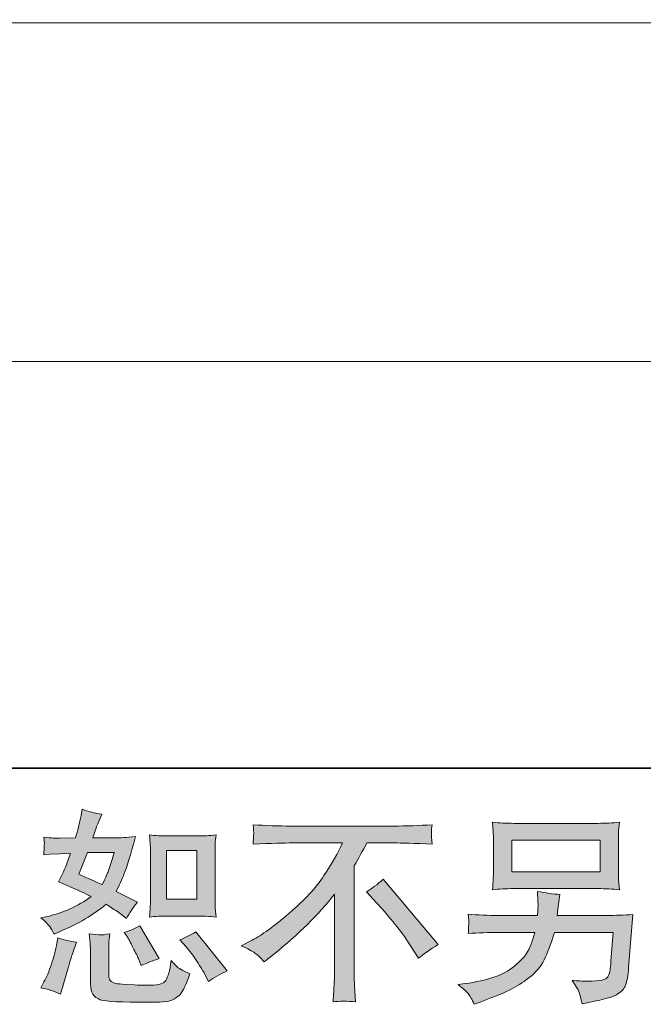
# Model space of a CAD drawing. Units: inches. Extents: x -265 to 1912, y -708 to 894.
# Drawn here: x 1199 to 1364, y -706 to -446 of the extents above; entities that cross this region are included whole.
import ezdxf

# ---------------------------------------------------------------- set-up
doc = ezdxf.new("R2010")
doc.units = ezdxf.units.IN
doc.header["$MEASUREMENT"] = 0
doc.layers.add('图层 1', color=7, linetype='Continuous')

msp = doc.modelspace()

# ---------------------------------------------------------------- hatches: boundary and pattern name
at = {"layer": '图层 1'}
h = msp.add_hatch(color=7, dxfattribs=at)
h.dxf.hatch_style = 2
edge = h.paths.add_edge_path()
edge.add_spline(control_points=[(1237.99, -683.16), (1237.99, -683.16), (1245.92, -683.16), (1245.92, -683.16), (1247.43, -683.16), (1249.09, -683.25), (1250.88, -683.43), (1250.88, -683.43), (1250.66, -681.12), (1250.66, -681.12), (1250.63, -680.8), (1250.61, -680.07), (1250.61, -678.92), (1250.61, -678.92), (1250.61, -666.07), (1250.61, -666.07), (1250.61, -665.22), (1250.61, -664.53), (1250.63, -664.01), (1250.65, -663.48), (1250.74, -662.73), (1250.88, -661.73), (1249.16, -661.91), (1247.52, -662), (1245.97, -662), (1245.97, -662), (1237.99, -662), (1237.99, -662), (1236.46, -662), (1234.89, -661.91), (1233.3, -661.73), (1233.48, -663.81), (1233.57, -665.25), (1233.57, -666.07), (1233.57, -666.07), (1233.57, -678.92), (1233.57, -678.92), (1233.57, -679.57), (1233.53, -680.25), (1233.48, -680.99), (1233.42, -681.72), (1233.37, -682.53), (1233.3, -683.43), (1234.92, -683.25), (1236.49, -683.16), (1237.99, -683.16)], knot_values=[0, 0, 0, 0, 1, 1, 1, 2, 2, 2, 3, 3, 3, 4, 4, 4, 5, 5, 5, 6, 6, 6, 7, 7, 7, 8, 8, 8, 9, 9, 9, 10, 10, 10, 11, 11, 11, 12, 12, 12, 13, 13, 13, 14, 14, 14, 15, 15, 15, 15], degree=3, periodic=0)
h.paths.add_polyline_path([(1237.83, -665.83), (1245.77, -665.83), (1245.77, -678.68), (1237.83, -678.68)])
edge = h.paths.add_edge_path()
edge.add_spline(control_points=[(1243.01, -691.32), (1243.91, -692.37), (1244.83, -693.63), (1245.79, -695.11), (1246.75, -696.59), (1247.41, -697.64), (1247.77, -698.25), (1247.77, -698.25), (1248.86, -700.42), (1248.86, -700.42), (1250.45, -699.34), (1252.09, -698.41), (1253.79, -697.66), (1253.79, -697.66), (1245.55, -687.37), (1245.55, -687.37), (1244.11, -688.2), (1242.7, -688.9), (1241.33, -689.48), (1241.33, -689.48), (1243.01, -691.32), (1243.01, -691.32)], knot_values=[0, 0, 0, 0, 1, 1, 1, 2, 2, 2, 3, 3, 3, 4, 4, 4, 5, 5, 5, 6, 6, 6, 7, 7, 7, 7], degree=3, periodic=0)
edge = h.paths.add_edge_path()
edge.add_spline(control_points=[(1227.36, -688.56), (1227.68, -689.06), (1228.21, -690.02), (1228.93, -691.45), (1229.65, -692.87), (1230.14, -693.88), (1230.39, -694.46), (1230.39, -694.46), (1231.09, -696.25), (1231.09, -696.25), (1232.57, -695.56), (1234.16, -694.95), (1235.86, -694.41), (1235.86, -694.41), (1230.72, -685.74), (1230.72, -685.74), (1229.34, -686.54), (1227.97, -687.11), (1226.6, -687.48), (1226.6, -687.48), (1227.36, -688.56), (1227.36, -688.56)], knot_values=[0, 0, 0, 0, 1, 1, 1, 2, 2, 2, 3, 3, 3, 4, 4, 4, 5, 5, 5, 6, 6, 6, 7, 7, 7, 7], degree=3, periodic=0)
edge = h.paths.add_edge_path()
edge.add_spline(control_points=[(1209.81, -703.78), (1209.81, -703.78), (1210.3, -702.04), (1210.3, -702.04), (1210.3, -702.04), (1211.65, -697.44), (1211.65, -697.44), (1212.27, -695.24), (1212.7, -693.79), (1212.95, -693.11), (1212.95, -693.11), (1213.98, -690.07), (1213.98, -690.07), (1212.28, -689.82), (1210.64, -689.44), (1209.05, -688.94), (1209.05, -688.94), (1208.73, -690.83), (1208.73, -690.83), (1208.47, -692.28), (1208.02, -693.96), (1207.39, -695.87), (1206.76, -697.78), (1206.11, -699.35), (1205.42, -700.58), (1205.42, -700.58), (1204.56, -702.15), (1204.56, -702.15), (1206.4, -702.48), (1208.15, -703.02), (1209.81, -703.78)], knot_values=[0, 0, 0, 0, 1, 1, 1, 2, 2, 2, 3, 3, 3, 4, 4, 4, 5, 5, 5, 6, 6, 6, 7, 7, 7, 8, 8, 8, 9, 9, 9, 10, 10, 10, 10], degree=3, periodic=0)
edge = h.paths.add_edge_path()
edge.add_spline(control_points=[(1220.26, -688.14), (1219.74, -688.13), (1218.78, -688.03), (1217.41, -687.85), (1217.41, -687.85), (1217.63, -690.29), (1217.63, -690.29), (1217.66, -690.65), (1217.68, -691.41), (1217.68, -692.57), (1217.68, -692.57), (1217.68, -699.99), (1217.68, -699.99), (1217.68, -701.54), (1217.81, -702.64), (1218.04, -703.29), (1218.3, -703.94), (1218.87, -704.53), (1219.79, -705.08), (1220.71, -705.62), (1224.23, -705.91), (1230.37, -705.94), (1235.03, -706.01), (1237.85, -705.87), (1238.82, -705.51), (1239.8, -705.15), (1240.64, -704.61), (1241.37, -703.88), (1242.09, -703.16), (1242.95, -701.34), (1243.97, -698.41), (1242.05, -697.55), (1240.86, -696.88), (1240.39, -696.43), (1239.92, -695.98), (1239.47, -695.49), (1239.04, -694.95), (1239.04, -694.95), (1238.88, -695.92), (1238.88, -695.92), (1238.48, -698.27), (1237.97, -699.79), (1237.36, -700.47), (1236.74, -701.16), (1235.19, -701.48), (1232.7, -701.45), (1231.44, -701.45), (1230.32, -701.41), (1229.34, -701.34), (1229.34, -701.34), (1226.09, -701.12), (1226.09, -701.12), (1225.08, -701.12), (1224.32, -701.01), (1223.84, -700.82), (1223.35, -700.62), (1223.01, -700.35), (1222.81, -699.99), (1222.61, -699.62), (1222.52, -698.94), (1222.52, -697.93), (1222.52, -697.93), (1222.52, -692.57), (1222.52, -692.57), (1222.52, -691.74), (1222.52, -691.01), (1222.54, -690.42), (1222.56, -689.82), (1222.65, -688.97), (1222.79, -687.85), (1221.64, -688.07), (1220.79, -688.16), (1220.26, -688.14)], knot_values=[0, 0, 0, 0, 1, 1, 1, 2, 2, 2, 3, 3, 3, 4, 4, 4, 5, 5, 5, 6, 6, 6, 7, 7, 7, 8, 8, 8, 9, 9, 9, 10, 10, 10, 11, 11, 11, 12, 12, 12, 13, 13, 13, 14, 14, 14, 15, 15, 15, 16, 16, 16, 17, 17, 17, 18, 18, 18, 19, 19, 19, 20, 20, 20, 21, 21, 21, 22, 22, 22, 23, 23, 23, 24, 24, 24, 24], degree=3, periodic=0)
edge = h.paths.add_edge_path()
edge.add_spline(control_points=[(1206.96, -685.96), (1207.3, -686.46), (1207.68, -687.13), (1208.08, -687.96), (1208.08, -687.96), (1209.32, -687.42), (1209.32, -687.42), (1214.45, -685.22), (1218.62, -682.76), (1221.83, -680.06), (1224.04, -681.46), (1225.28, -682.28), (1225.57, -682.49), (1225.57, -682.49), (1227.2, -683.85), (1227.2, -683.85), (1227.99, -682.33), (1228.96, -680.87), (1230.12, -679.46), (1230.12, -679.46), (1224.49, -676.64), (1224.49, -676.64), (1225.32, -675.06), (1226.04, -673.47), (1226.65, -671.9), (1227.27, -670.33), (1228.26, -667.09), (1229.63, -662.18), (1227.1, -662.4), (1225.46, -662.51), (1224.7, -662.51), (1224.7, -662.51), (1218.37, -662.51), (1218.37, -662.51), (1218.8, -660.96), (1219.23, -659.71), (1219.67, -658.77), (1219.67, -658.77), (1220.75, -656.28), (1220.75, -656.28), (1218.84, -655.99), (1217.1, -655.54), (1215.55, -654.93), (1215.55, -654.93), (1215.23, -656.55), (1215.23, -656.55), (1214.79, -658.65), (1214.31, -660.63), (1213.76, -662.51), (1213.76, -662.51), (1209.54, -662.56), (1209.54, -662.56), (1208.78, -662.6), (1207.39, -662.53), (1205.37, -662.35), (1205.37, -662.35), (1205.53, -663.97), (1205.53, -663.97), (1205.53, -664.22), (1205.51, -664.64), (1205.48, -665.22), (1205.44, -665.79), (1205.41, -666.37), (1205.37, -666.95), (1205.37, -666.95), (1207.05, -666.84), (1207.05, -666.84), (1207.05, -666.84), (1209.54, -666.68), (1209.54, -666.68), (1209.54, -666.68), (1212.41, -666.62), (1212.41, -666.62), (1211.62, -669.01), (1210.98, -670.67), (1210.51, -671.61), (1210.51, -671.61), (1209.27, -674.1), (1209.27, -674.1), (1212.45, -675.43), (1215.33, -676.73), (1217.93, -678), (1214.36, -680.6), (1210.5, -682.35), (1206.34, -683.25), (1206.34, -683.25), (1204.61, -683.63), (1204.61, -683.63), (1205.84, -684.68), (1206.62, -685.45), (1206.96, -685.96)], knot_values=[0, 0, 0, 0, 1, 1, 1, 2, 2, 2, 3, 3, 3, 4, 4, 4, 5, 5, 5, 6, 6, 6, 7, 7, 7, 8, 8, 8, 9, 9, 9, 10, 10, 10, 11, 11, 11, 12, 12, 12, 13, 13, 13, 14, 14, 14, 15, 15, 15, 16, 16, 16, 17, 17, 17, 18, 18, 18, 19, 19, 19, 20, 20, 20, 21, 21, 21, 22, 22, 22, 23, 23, 23, 24, 24, 24, 25, 25, 25, 26, 26, 26, 27, 27, 27, 28, 28, 28, 29, 29, 29, 30, 30, 30, 30], degree=3, periodic=0)
edge = h.paths.add_edge_path()
edge.add_spline(control_points=[(1216.91, -666.34), (1216.91, -666.34), (1224, -666.34), (1224, -666.34), (1224, -666.34), (1223.4, -668.18), (1223.4, -668.18), (1223.4, -668.18), (1222.48, -671.16), (1222.48, -671.16), (1222.23, -671.84), (1221.67, -673.07), (1220.8, -674.84), (1218.89, -674.01), (1216.85, -673.11), (1214.68, -672.13), (1214.68, -672.13), (1216.91, -666.34), (1216.91, -666.34)], knot_values=[0, 0, 0, 0, 1, 1, 1, 2, 2, 2, 3, 3, 3, 4, 4, 4, 5, 5, 5, 6, 6, 6, 6], degree=3, periodic=0)
h = msp.add_hatch(color=7, dxfattribs=at)
h.dxf.hatch_style = 2
edge = h.paths.add_edge_path()
edge.add_spline(control_points=[(1257.49, -691.03), (1257.49, -691.03), (1260.41, -689.52), (1260.41, -689.52), (1262.87, -688.25), (1266.12, -685.89), (1270.16, -682.44), (1274.2, -678.99), (1277.27, -675.67), (1279.37, -672.47), (1281.46, -669.28), (1283.1, -666.41), (1284.28, -663.84), (1284.28, -663.84), (1271.03, -663.84), (1271.03, -663.84), (1269, -663.84), (1265.54, -663.95), (1260.63, -664.17), (1260.7, -663.41), (1260.74, -662.85), (1260.75, -662.47), (1260.77, -662.11), (1260.79, -661.79), (1260.81, -661.5), (1260.83, -661.21), (1260.77, -660.4), (1260.63, -659.04), (1263.99, -659.26), (1267.36, -659.37), (1270.76, -659.37), (1270.76, -659.37), (1297.65, -659.37), (1297.65, -659.37), (1301.08, -659.37), (1304.51, -659.26), (1307.94, -659.04), (1307.83, -659.82), (1307.76, -660.38), (1307.74, -660.7), (1307.73, -661.01), (1307.73, -661.32), (1307.74, -661.57), (1307.76, -661.84), (1307.83, -662.71), (1307.94, -664.17), (1303.21, -663.95), (1299.86, -663.84), (1297.87, -663.84), (1297.87, -663.84), (1290.72, -663.84), (1290.72, -663.84), (1289.64, -665.87), (1288.5, -667.89), (1287.31, -669.91), (1287.31, -669.91), (1287.31, -696.77), (1287.31, -696.77), (1287.27, -698), (1287.33, -699.64), (1287.47, -701.7), (1287.47, -701.7), (1287.69, -705.82), (1287.69, -705.82), (1285.47, -705.64), (1283.5, -705.64), (1281.8, -705.82), (1281.91, -703.83), (1282, -702.19), (1282.07, -700.91), (1282.15, -699.62), (1282.18, -698.29), (1282.18, -696.88), (1282.18, -696.88), (1282.18, -677.38), (1282.18, -677.38), (1277.99, -682.73), (1272.61, -688.03), (1266.04, -693.31), (1266.04, -693.31), (1263.61, -695.26), (1263.61, -695.26), (1262.63, -694.17), (1261.8, -693.4), (1261.13, -692.93), (1260.47, -692.46), (1259.26, -691.83), (1257.49, -691.03)], knot_values=[0, 0, 0, 0, 1, 1, 1, 2, 2, 2, 3, 3, 3, 4, 4, 4, 5, 5, 5, 6, 6, 6, 7, 7, 7, 8, 8, 8, 9, 9, 9, 10, 10, 10, 11, 11, 11, 12, 12, 12, 13, 13, 13, 14, 14, 14, 15, 15, 15, 16, 16, 16, 17, 17, 17, 18, 18, 18, 19, 19, 19, 20, 20, 20, 21, 21, 21, 22, 22, 22, 23, 23, 23, 24, 24, 24, 25, 25, 25, 26, 26, 26, 27, 27, 27, 28, 28, 28, 29, 29, 29, 29], degree=3, periodic=0)
edge = h.paths.add_edge_path()
edge.add_spline(control_points=[(1290.58, -676.77), (1291.98, -675.94), (1293.47, -674.82), (1295.02, -673.41), (1295.02, -673.41), (1309.53, -690.69), (1309.53, -690.69), (1307.33, -692.02), (1305.6, -693.23), (1304.33, -694.32), (1304.33, -694.32), (1301.08, -689.28), (1301.08, -689.28), (1300.33, -688.13), (1299.13, -686.55), (1297.53, -684.59), (1295.92, -682.62), (1294.51, -680.98), (1293.28, -679.64), (1293.28, -679.64), (1290.58, -676.77), (1290.58, -676.77)], knot_values=[0, 0, 0, 0, 1, 1, 1, 2, 2, 2, 3, 3, 3, 4, 4, 4, 5, 5, 5, 6, 6, 6, 7, 7, 7, 7], degree=3, periodic=0)
h = msp.add_hatch(color=7, dxfattribs=at)
h.dxf.hatch_style = 2
h.paths.add_polyline_path([(1328.96, -663.14), (1352.27, -663.14), (1352.27, -671.44), (1328.96, -671.44)])
edge = h.paths.add_edge_path()
edge.add_spline(control_points=[(1317.44, -703.63), (1317.89, -704.19), (1318.43, -705.15), (1319.05, -706.48), (1319.05, -706.48), (1320.62, -705.89), (1320.62, -705.89), (1324.7, -704.37), (1327.55, -703.18), (1329.19, -702.31), (1330.83, -701.45), (1332.48, -700.35), (1334.1, -699.01), (1335.73, -697.67), (1336.98, -696), (1337.86, -693.97), (1338.75, -691.95), (1339.54, -689.79), (1340.23, -687.48), (1340.23, -687.48), (1355.7, -687.48), (1355.7, -687.48), (1355.7, -687.48), (1355.16, -695.11), (1355.16, -695.11), (1355.05, -696.23), (1354.98, -696.99), (1354.94, -697.4), (1354.91, -697.82), (1354.69, -698.43), (1354.31, -699.23), (1353.93, -700.02), (1352.18, -700.4), (1349.04, -700.36), (1347.63, -700.36), (1346.26, -700.29), (1344.92, -700.15), (1345.97, -701.81), (1346.55, -702.75), (1346.66, -702.98), (1346.76, -703.22), (1347.07, -704.34), (1347.58, -706.32), (1352.38, -705.46), (1355.39, -704.66), (1356.64, -703.94), (1357.88, -703.22), (1358.68, -702.37), (1359.02, -701.41), (1359.37, -700.45), (1359.64, -698.92), (1359.82, -696.79), (1359.82, -696.79), (1360.9, -682.78), (1360.9, -682.78), (1358.52, -682.93), (1356.31, -683), (1354.29, -683), (1354.29, -683), (1340.99, -683), (1340.99, -683), (1340.99, -683), (1341.13, -681.37), (1341.13, -681.37), (1341.13, -681.37), (1341.4, -679.42), (1341.4, -679.42), (1341.4, -679.42), (1341.67, -677.47), (1341.67, -677.47), (1339.89, -677.33), (1337.9, -677.06), (1335.73, -676.66), (1335.73, -676.66), (1335.84, -679.26), (1335.84, -679.26), (1335.84, -679.26), (1335.9, -680.24), (1335.9, -680.24), (1335.9, -680.45), (1335.88, -680.81), (1335.84, -681.34), (1335.81, -681.86), (1335.79, -682.42), (1335.79, -683), (1335.79, -683), (1325.65, -683), (1325.65, -683), (1322.62, -683), (1319.89, -682.89), (1317.47, -682.67), (1317.47, -682.67), (1317.58, -684.3), (1317.58, -684.3), (1317.62, -684.95), (1317.62, -685.31), (1317.6, -685.4), (1317.58, -685.49), (1317.56, -685.74), (1317.55, -686.1), (1317.53, -686.48), (1317.51, -687.06), (1317.47, -687.8), (1320.11, -687.58), (1322.84, -687.48), (1325.65, -687.48), (1325.65, -687.48), (1335.08, -687.48), (1335.08, -687.48), (1334.32, -690.04), (1333.61, -691.84), (1332.96, -692.89), (1332.31, -693.94), (1331.21, -695.09), (1329.68, -696.37), (1328.14, -697.66), (1326.32, -698.65), (1324.19, -699.35), (1322.06, -700.06), (1319.55, -700.62), (1316.66, -701.01), (1316.66, -701.01), (1314.82, -701.29), (1314.82, -701.29), (1316.12, -702.3), (1316.99, -703.07), (1317.44, -703.63)], knot_values=[0, 0, 0, 0, 1, 1, 1, 2, 2, 2, 3, 3, 3, 4, 4, 4, 5, 5, 5, 6, 6, 6, 7, 7, 7, 8, 8, 8, 9, 9, 9, 10, 10, 10, 11, 11, 11, 12, 12, 12, 13, 13, 13, 14, 14, 14, 15, 15, 15, 16, 16, 16, 17, 17, 17, 18, 18, 18, 19, 19, 19, 20, 20, 20, 21, 21, 21, 22, 22, 22, 23, 23, 23, 24, 24, 24, 25, 25, 25, 26, 26, 26, 27, 27, 27, 28, 28, 28, 29, 29, 29, 30, 30, 30, 31, 31, 31, 32, 32, 32, 33, 33, 33, 34, 34, 34, 35, 35, 35, 36, 36, 36, 37, 37, 37, 38, 38, 38, 39, 39, 39, 40, 40, 40, 41, 41, 41, 42, 42, 42, 42], degree=3, periodic=0)
edge = h.paths.add_edge_path()
edge.add_spline(control_points=[(1329.43, -675.92), (1329.43, -675.92), (1351.75, -675.92), (1351.75, -675.92), (1353.66, -675.92), (1355.54, -676.01), (1357.38, -676.19), (1357.38, -676.19), (1357.16, -673.52), (1357.16, -673.52), (1357.13, -673.16), (1357.11, -672.24), (1357.11, -670.74), (1357.11, -670.74), (1357.11, -663.93), (1357.11, -663.93), (1357.11, -662.67), (1357.11, -661.71), (1357.13, -661.08), (1357.14, -660.45), (1357.23, -659.55), (1357.38, -658.39), (1355.54, -658.57), (1353.66, -658.66), (1351.75, -658.66), (1351.75, -658.66), (1329.48, -658.66), (1329.48, -658.66), (1327.57, -658.66), (1325.69, -658.57), (1323.85, -658.39), (1323.85, -658.39), (1324.06, -660.99), (1324.06, -660.99), (1324.1, -661.41), (1324.12, -662.38), (1324.12, -663.93), (1324.12, -663.93), (1324.12, -670.69), (1324.12, -670.69), (1324.12, -671.9), (1324.1, -672.82), (1324.06, -673.47), (1324.03, -674.12), (1323.96, -675.04), (1323.85, -676.19), (1325.69, -676.01), (1327.55, -675.92), (1329.43, -675.92)], knot_values=[0, 0, 0, 0, 1, 1, 1, 2, 2, 2, 3, 3, 3, 4, 4, 4, 5, 5, 5, 6, 6, 6, 7, 7, 7, 8, 8, 8, 9, 9, 9, 10, 10, 10, 11, 11, 11, 12, 12, 12, 13, 13, 13, 14, 14, 14, 15, 15, 15, 16, 16, 16, 16], degree=3, periodic=0)

# ---------------------------------------------------------------- linework, layer by layer
at = {"layer": '图层 1', "color": 7, "lineweight": 35}
msp.add_lwpolyline([(1911.77, -644.1), (-258.36, -644.1), (-258.36, 761.58), (1911.77, 761.58), (1911.77, -644.1), (1911.77, -644.1)], dxfattribs=at)
at = {"layer": '图层 1', "color": 7, "lineweight": 9}
for points in [[(1379.18, -447.08), (952.22, -447.08)], [(683.41, -536.58), (1459.51, -536.58)]]:
    msp.add_lwpolyline(points, dxfattribs=at)
at = {"layer": '图层 1', "color": 7, "lineweight": 0}
for points in [[(1328.96, -663.14), (1352.27, -663.14), (1352.27, -671.44), (1328.96, -671.44), (1328.96, -663.14)], [(1237.83, -665.83), (1245.77, -665.83), (1245.77, -678.68), (1237.83, -678.68), (1237.83, -665.83)]]:
    msp.add_lwpolyline(points, dxfattribs=at)
for points, knots in [([(1206.96, -685.96), (1207.3, -686.46), (1207.68, -687.13), (1208.08, -687.96), (1208.08, -687.96), (1209.32, -687.42), (1209.32, -687.42), (1214.45, -685.22), (1218.62, -682.76), (1221.83, -680.06), (1224.04, -681.46), (1225.28, -682.28), (1225.57, -682.49), (1225.57, -682.49), (1227.2, -683.85), (1227.2, -683.85), (1227.99, -682.33), (1228.96, -680.87), (1230.12, -679.46), (1230.12, -679.46), (1224.49, -676.64), (1224.49, -676.64), (1225.32, -675.06), (1226.04, -673.47), (1226.65, -671.9), (1227.27, -670.33), (1228.26, -667.09), (1229.63, -662.18), (1227.1, -662.4), (1225.46, -662.51), (1224.7, -662.51), (1224.7, -662.51), (1218.37, -662.51), (1218.37, -662.51), (1218.8, -660.96), (1219.23, -659.71), (1219.67, -658.77), (1219.67, -658.77), (1220.75, -656.28), (1220.75, -656.28), (1218.84, -655.99), (1217.1, -655.54), (1215.55, -654.93), (1215.55, -654.93), (1215.23, -656.55), (1215.23, -656.55), (1214.79, -658.65), (1214.31, -660.63), (1213.76, -662.51), (1213.76, -662.51), (1209.54, -662.56), (1209.54, -662.56), (1208.78, -662.6), (1207.39, -662.53), (1205.37, -662.35), (1205.37, -662.35), (1205.53, -663.97), (1205.53, -663.97), (1205.53, -664.22), (1205.51, -664.64), (1205.48, -665.22), (1205.44, -665.79), (1205.41, -666.37), (1205.37, -666.95), (1205.37, -666.95), (1207.05, -666.84), (1207.05, -666.84), (1207.05, -666.84), (1209.54, -666.68), (1209.54, -666.68), (1209.54, -666.68), (1212.41, -666.62), (1212.41, -666.62), (1211.62, -669.01), (1210.98, -670.67), (1210.51, -671.61), (1210.51, -671.61), (1209.27, -674.1), (1209.27, -674.1), (1212.45, -675.43), (1215.33, -676.73), (1217.93, -678), (1214.36, -680.6), (1210.5, -682.35), (1206.34, -683.25), (1206.34, -683.25), (1204.61, -683.63), (1204.61, -683.63), (1205.84, -684.68), (1206.62, -685.45), (1206.96, -685.96)], [0, 0, 0, 0, 1, 1, 1, 2, 2, 2, 3, 3, 3, 4, 4, 4, 5, 5, 5, 6, 6, 6, 7, 7, 7, 8, 8, 8, 9, 9, 9, 10, 10, 10, 11, 11, 11, 12, 12, 12, 13, 13, 13, 14, 14, 14, 15, 15, 15, 16, 16, 16, 17, 17, 17, 18, 18, 18, 19, 19, 19, 20, 20, 20, 21, 21, 21, 22, 22, 22, 23, 23, 23, 24, 24, 24, 25, 25, 25, 26, 26, 26, 27, 27, 27, 28, 28, 28, 29, 29, 29, 30, 30, 30, 30]), ([(1257.49, -691.03), (1257.49, -691.03), (1260.41, -689.52), (1260.41, -689.52), (1262.87, -688.25), (1266.12, -685.89), (1270.16, -682.44), (1274.2, -678.99), (1277.27, -675.67), (1279.37, -672.47), (1281.46, -669.28), (1283.1, -666.41), (1284.28, -663.84), (1284.28, -663.84), (1271.03, -663.84), (1271.03, -663.84), (1269, -663.84), (1265.54, -663.95), (1260.63, -664.17), (1260.7, -663.41), (1260.74, -662.85), (1260.75, -662.47), (1260.77, -662.11), (1260.79, -661.79), (1260.81, -661.5), (1260.83, -661.21), (1260.77, -660.4), (1260.63, -659.04), (1263.99, -659.26), (1267.36, -659.37), (1270.76, -659.37), (1270.76, -659.37), (1297.65, -659.37), (1297.65, -659.37), (1301.08, -659.37), (1304.51, -659.26), (1307.94, -659.04), (1307.83, -659.82), (1307.76, -660.38), (1307.74, -660.7), (1307.73, -661.01), (1307.73, -661.32), (1307.74, -661.57), (1307.76, -661.84), (1307.83, -662.71), (1307.94, -664.17), (1303.21, -663.95), (1299.86, -663.84), (1297.87, -663.84), (1297.87, -663.84), (1290.72, -663.84), (1290.72, -663.84), (1289.64, -665.87), (1288.5, -667.89), (1287.31, -669.91), (1287.31, -669.91), (1287.31, -696.77), (1287.31, -696.77), (1287.27, -698), (1287.33, -699.64), (1287.47, -701.7), (1287.47, -701.7), (1287.69, -705.82), (1287.69, -705.82), (1285.47, -705.64), (1283.5, -705.64), (1281.8, -705.82), (1281.91, -703.83), (1282, -702.19), (1282.07, -700.91), (1282.15, -699.62), (1282.18, -698.29), (1282.18, -696.88), (1282.18, -696.88), (1282.18, -677.38), (1282.18, -677.38), (1277.99, -682.73), (1272.61, -688.03), (1266.04, -693.31), (1266.04, -693.31), (1263.61, -695.26), (1263.61, -695.26), (1262.63, -694.17), (1261.8, -693.4), (1261.13, -692.93), (1260.47, -692.46), (1259.26, -691.83), (1257.49, -691.03)], [0, 0, 0, 0, 1, 1, 1, 2, 2, 2, 3, 3, 3, 4, 4, 4, 5, 5, 5, 6, 6, 6, 7, 7, 7, 8, 8, 8, 9, 9, 9, 10, 10, 10, 11, 11, 11, 12, 12, 12, 13, 13, 13, 14, 14, 14, 15, 15, 15, 16, 16, 16, 17, 17, 17, 18, 18, 18, 19, 19, 19, 20, 20, 20, 21, 21, 21, 22, 22, 22, 23, 23, 23, 24, 24, 24, 25, 25, 25, 26, 26, 26, 27, 27, 27, 28, 28, 28, 29, 29, 29, 29]), ([(1329.43, -675.92), (1329.43, -675.92), (1351.75, -675.92), (1351.75, -675.92), (1353.66, -675.92), (1355.54, -676.01), (1357.38, -676.19), (1357.38, -676.19), (1357.16, -673.52), (1357.16, -673.52), (1357.13, -673.16), (1357.11, -672.24), (1357.11, -670.74), (1357.11, -670.74), (1357.11, -663.93), (1357.11, -663.93), (1357.11, -662.67), (1357.11, -661.71), (1357.13, -661.08), (1357.14, -660.45), (1357.23, -659.55), (1357.38, -658.39), (1355.54, -658.57), (1353.66, -658.66), (1351.75, -658.66), (1351.75, -658.66), (1329.48, -658.66), (1329.48, -658.66), (1327.57, -658.66), (1325.69, -658.57), (1323.85, -658.39), (1323.85, -658.39), (1324.06, -660.99), (1324.06, -660.99), (1324.1, -661.41), (1324.12, -662.38), (1324.12, -663.93), (1324.12, -663.93), (1324.12, -670.69), (1324.12, -670.69), (1324.12, -671.9), (1324.1, -672.82), (1324.06, -673.47), (1324.03, -674.12), (1323.96, -675.04), (1323.85, -676.19), (1325.69, -676.01), (1327.55, -675.92), (1329.43, -675.92)], [0, 0, 0, 0, 1, 1, 1, 2, 2, 2, 3, 3, 3, 4, 4, 4, 5, 5, 5, 6, 6, 6, 7, 7, 7, 8, 8, 8, 9, 9, 9, 10, 10, 10, 11, 11, 11, 12, 12, 12, 13, 13, 13, 14, 14, 14, 15, 15, 15, 16, 16, 16, 16]), ([(1237.99, -683.16), (1237.99, -683.16), (1245.92, -683.16), (1245.92, -683.16), (1247.43, -683.16), (1249.09, -683.25), (1250.88, -683.43), (1250.88, -683.43), (1250.66, -681.12), (1250.66, -681.12), (1250.63, -680.8), (1250.61, -680.07), (1250.61, -678.92), (1250.61, -678.92), (1250.61, -666.07), (1250.61, -666.07), (1250.61, -665.22), (1250.61, -664.53), (1250.63, -664.01), (1250.65, -663.48), (1250.74, -662.73), (1250.88, -661.73), (1249.16, -661.91), (1247.52, -662), (1245.97, -662), (1245.97, -662), (1237.99, -662), (1237.99, -662), (1236.46, -662), (1234.89, -661.91), (1233.3, -661.73), (1233.48, -663.81), (1233.57, -665.25), (1233.57, -666.07), (1233.57, -666.07), (1233.57, -678.92), (1233.57, -678.92), (1233.57, -679.57), (1233.53, -680.25), (1233.48, -680.99), (1233.42, -681.72), (1233.37, -682.53), (1233.3, -683.43), (1234.92, -683.25), (1236.49, -683.16), (1237.99, -683.16)], [0, 0, 0, 0, 1, 1, 1, 2, 2, 2, 3, 3, 3, 4, 4, 4, 5, 5, 5, 6, 6, 6, 7, 7, 7, 8, 8, 8, 9, 9, 9, 10, 10, 10, 11, 11, 11, 12, 12, 12, 13, 13, 13, 14, 14, 14, 15, 15, 15, 15]), ([(1216.91, -666.34), (1216.91, -666.34), (1224, -666.34), (1224, -666.34), (1224, -666.34), (1223.4, -668.18), (1223.4, -668.18), (1223.4, -668.18), (1222.48, -671.16), (1222.48, -671.16), (1222.23, -671.84), (1221.67, -673.07), (1220.8, -674.84), (1218.89, -674.01), (1216.85, -673.11), (1214.68, -672.13), (1214.68, -672.13), (1216.91, -666.34), (1216.91, -666.34)], [0, 0, 0, 0, 1, 1, 1, 2, 2, 2, 3, 3, 3, 4, 4, 4, 5, 5, 5, 6, 6, 6, 6]), ([(1290.58, -676.77), (1291.98, -675.94), (1293.47, -674.82), (1295.02, -673.41), (1295.02, -673.41), (1309.53, -690.69), (1309.53, -690.69), (1307.33, -692.02), (1305.6, -693.23), (1304.33, -694.32), (1304.33, -694.32), (1301.08, -689.28), (1301.08, -689.28), (1300.33, -688.13), (1299.13, -686.55), (1297.53, -684.59), (1295.92, -682.62), (1294.51, -680.98), (1293.28, -679.64), (1293.28, -679.64), (1290.58, -676.77), (1290.58, -676.77)], [0, 0, 0, 0, 1, 1, 1, 2, 2, 2, 3, 3, 3, 4, 4, 4, 5, 5, 5, 6, 6, 6, 7, 7, 7, 7]), ([(1317.44, -703.63), (1317.89, -704.19), (1318.43, -705.15), (1319.05, -706.48), (1319.05, -706.48), (1320.62, -705.89), (1320.62, -705.89), (1324.7, -704.37), (1327.55, -703.18), (1329.19, -702.31), (1330.83, -701.45), (1332.48, -700.35), (1334.1, -699.01), (1335.73, -697.67), (1336.98, -696), (1337.86, -693.97), (1338.75, -691.95), (1339.54, -689.79), (1340.23, -687.48), (1340.23, -687.48), (1355.7, -687.48), (1355.7, -687.48), (1355.7, -687.48), (1355.16, -695.11), (1355.16, -695.11), (1355.05, -696.23), (1354.98, -696.99), (1354.94, -697.4), (1354.91, -697.82), (1354.69, -698.43), (1354.31, -699.23), (1353.93, -700.02), (1352.18, -700.4), (1349.04, -700.36), (1347.63, -700.36), (1346.26, -700.29), (1344.92, -700.15), (1345.97, -701.81), (1346.55, -702.75), (1346.66, -702.98), (1346.76, -703.22), (1347.07, -704.34), (1347.58, -706.32), (1352.38, -705.46), (1355.39, -704.66), (1356.64, -703.94), (1357.88, -703.22), (1358.68, -702.37), (1359.02, -701.41), (1359.37, -700.45), (1359.64, -698.92), (1359.82, -696.79), (1359.82, -696.79), (1360.9, -682.78), (1360.9, -682.78), (1358.52, -682.93), (1356.31, -683), (1354.29, -683), (1354.29, -683), (1340.99, -683), (1340.99, -683), (1340.99, -683), (1341.13, -681.37), (1341.13, -681.37), (1341.13, -681.37), (1341.4, -679.42), (1341.4, -679.42), (1341.4, -679.42), (1341.67, -677.47), (1341.67, -677.47), (1339.89, -677.33), (1337.9, -677.06), (1335.73, -676.66), (1335.73, -676.66), (1335.84, -679.26), (1335.84, -679.26), (1335.84, -679.26), (1335.9, -680.24), (1335.9, -680.24), (1335.9, -680.45), (1335.88, -680.81), (1335.84, -681.34), (1335.81, -681.86), (1335.79, -682.42), (1335.79, -683), (1335.79, -683), (1325.65, -683), (1325.65, -683), (1322.62, -683), (1319.89, -682.89), (1317.47, -682.67), (1317.47, -682.67), (1317.58, -684.3), (1317.58, -684.3), (1317.62, -684.95), (1317.62, -685.31), (1317.6, -685.4), (1317.58, -685.49), (1317.56, -685.74), (1317.55, -686.1), (1317.53, -686.48), (1317.51, -687.06), (1317.47, -687.8), (1320.11, -687.58), (1322.84, -687.48), (1325.65, -687.48), (1325.65, -687.48), (1335.08, -687.48), (1335.08, -687.48), (1334.32, -690.04), (1333.61, -691.84), (1332.96, -692.89), (1332.31, -693.94), (1331.21, -695.09), (1329.68, -696.37), (1328.14, -697.66), (1326.32, -698.65), (1324.19, -699.35), (1322.06, -700.06), (1319.55, -700.62), (1316.66, -701.01), (1316.66, -701.01), (1314.82, -701.29), (1314.82, -701.29), (1316.12, -702.3), (1316.99, -703.07), (1317.44, -703.63)], [0, 0, 0, 0, 1, 1, 1, 2, 2, 2, 3, 3, 3, 4, 4, 4, 5, 5, 5, 6, 6, 6, 7, 7, 7, 8, 8, 8, 9, 9, 9, 10, 10, 10, 11, 11, 11, 12, 12, 12, 13, 13, 13, 14, 14, 14, 15, 15, 15, 16, 16, 16, 17, 17, 17, 18, 18, 18, 19, 19, 19, 20, 20, 20, 21, 21, 21, 22, 22, 22, 23, 23, 23, 24, 24, 24, 25, 25, 25, 26, 26, 26, 27, 27, 27, 28, 28, 28, 29, 29, 29, 30, 30, 30, 31, 31, 31, 32, 32, 32, 33, 33, 33, 34, 34, 34, 35, 35, 35, 36, 36, 36, 37, 37, 37, 38, 38, 38, 39, 39, 39, 40, 40, 40, 41, 41, 41, 42, 42, 42, 42]), ([(1227.36, -688.56), (1227.68, -689.06), (1228.21, -690.02), (1228.93, -691.45), (1229.65, -692.87), (1230.14, -693.88), (1230.39, -694.46), (1230.39, -694.46), (1231.09, -696.25), (1231.09, -696.25), (1232.57, -695.56), (1234.16, -694.95), (1235.86, -694.41), (1235.86, -694.41), (1230.72, -685.74), (1230.72, -685.74), (1229.34, -686.54), (1227.97, -687.11), (1226.6, -687.48), (1226.6, -687.48), (1227.36, -688.56), (1227.36, -688.56)], [0, 0, 0, 0, 1, 1, 1, 2, 2, 2, 3, 3, 3, 4, 4, 4, 5, 5, 5, 6, 6, 6, 7, 7, 7, 7]), ([(1209.81, -703.78), (1209.81, -703.78), (1210.3, -702.04), (1210.3, -702.04), (1210.3, -702.04), (1211.65, -697.44), (1211.65, -697.44), (1212.27, -695.24), (1212.7, -693.79), (1212.95, -693.11), (1212.95, -693.11), (1213.98, -690.07), (1213.98, -690.07), (1212.28, -689.82), (1210.64, -689.44), (1209.05, -688.94), (1209.05, -688.94), (1208.73, -690.83), (1208.73, -690.83), (1208.47, -692.28), (1208.02, -693.96), (1207.39, -695.87), (1206.76, -697.78), (1206.11, -699.35), (1205.42, -700.58), (1205.42, -700.58), (1204.56, -702.15), (1204.56, -702.15), (1206.4, -702.48), (1208.15, -703.02), (1209.81, -703.78)], [0, 0, 0, 0, 1, 1, 1, 2, 2, 2, 3, 3, 3, 4, 4, 4, 5, 5, 5, 6, 6, 6, 7, 7, 7, 8, 8, 8, 9, 9, 9, 10, 10, 10, 10]), ([(1220.26, -688.14), (1219.74, -688.13), (1218.78, -688.03), (1217.41, -687.85), (1217.41, -687.85), (1217.63, -690.29), (1217.63, -690.29), (1217.66, -690.65), (1217.68, -691.41), (1217.68, -692.57), (1217.68, -692.57), (1217.68, -699.99), (1217.68, -699.99), (1217.68, -701.54), (1217.81, -702.64), (1218.04, -703.29), (1218.3, -703.94), (1218.87, -704.53), (1219.79, -705.08), (1220.71, -705.62), (1224.23, -705.91), (1230.37, -705.94), (1235.03, -706.01), (1237.85, -705.87), (1238.82, -705.51), (1239.8, -705.15), (1240.64, -704.61), (1241.37, -703.88), (1242.09, -703.16), (1242.95, -701.34), (1243.97, -698.41), (1242.05, -697.55), (1240.86, -696.88), (1240.39, -696.43), (1239.92, -695.98), (1239.47, -695.49), (1239.04, -694.95), (1239.04, -694.95), (1238.88, -695.92), (1238.88, -695.92), (1238.48, -698.27), (1237.97, -699.79), (1237.36, -700.47), (1236.74, -701.16), (1235.19, -701.48), (1232.7, -701.45), (1231.44, -701.45), (1230.32, -701.41), (1229.34, -701.34), (1229.34, -701.34), (1226.09, -701.12), (1226.09, -701.12), (1225.08, -701.12), (1224.32, -701.01), (1223.84, -700.82), (1223.35, -700.62), (1223.01, -700.35), (1222.81, -699.99), (1222.61, -699.62), (1222.52, -698.94), (1222.52, -697.93), (1222.52, -697.93), (1222.52, -692.57), (1222.52, -692.57), (1222.52, -691.74), (1222.52, -691.01), (1222.54, -690.42), (1222.56, -689.82), (1222.65, -688.97), (1222.79, -687.85), (1221.64, -688.07), (1220.79, -688.16), (1220.26, -688.14)], [0, 0, 0, 0, 1, 1, 1, 2, 2, 2, 3, 3, 3, 4, 4, 4, 5, 5, 5, 6, 6, 6, 7, 7, 7, 8, 8, 8, 9, 9, 9, 10, 10, 10, 11, 11, 11, 12, 12, 12, 13, 13, 13, 14, 14, 14, 15, 15, 15, 16, 16, 16, 17, 17, 17, 18, 18, 18, 19, 19, 19, 20, 20, 20, 21, 21, 21, 22, 22, 22, 23, 23, 23, 24, 24, 24, 24]), ([(1243.01, -691.32), (1243.91, -692.37), (1244.83, -693.63), (1245.79, -695.11), (1246.75, -696.59), (1247.41, -697.64), (1247.77, -698.25), (1247.77, -698.25), (1248.86, -700.42), (1248.86, -700.42), (1250.45, -699.34), (1252.09, -698.41), (1253.79, -697.66), (1253.79, -697.66), (1245.55, -687.37), (1245.55, -687.37), (1244.11, -688.2), (1242.7, -688.9), (1241.33, -689.48), (1241.33, -689.48), (1243.01, -691.32), (1243.01, -691.32)], [0, 0, 0, 0, 1, 1, 1, 2, 2, 2, 3, 3, 3, 4, 4, 4, 5, 5, 5, 6, 6, 6, 7, 7, 7, 7])]:
    msp.add_open_spline(points, degree=3, knots=knots, dxfattribs=at)

doc.saveas('drawing.dxf')
